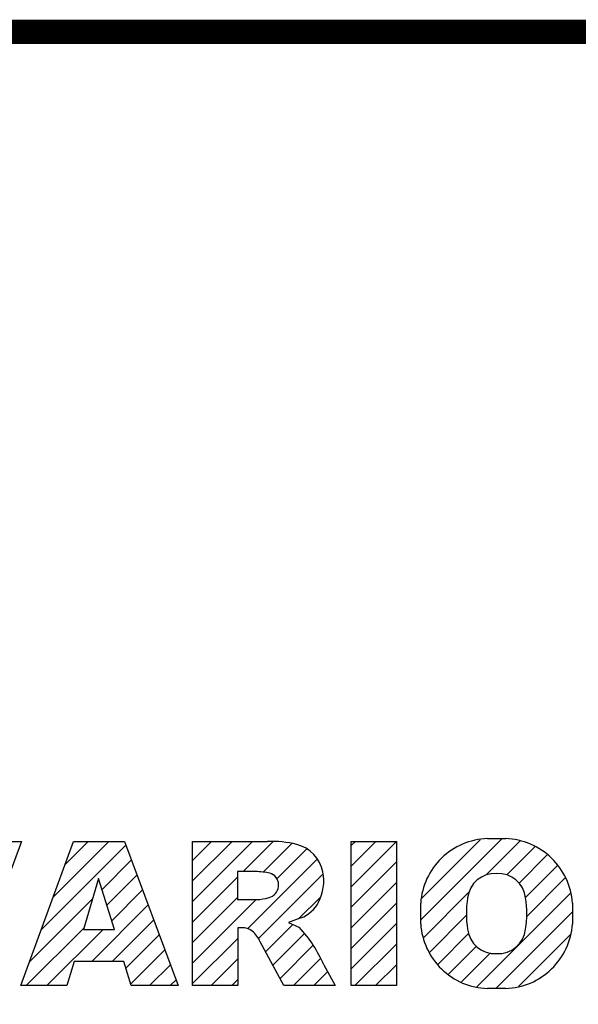
# Model space of a CAD drawing. Extents: x -129 to 3009, y -62 to 2201.
# Drawn here: x 286 to 440, y 1873 to 2145 of the extents above; entities that cross this region are included whole.
import ezdxf

# ---------------------------------------------------------------- set-up
doc = ezdxf.new("R2010")
doc.units = 0
doc.header["$MEASUREMENT"] = 0

# ---------------------------------------------------------------- blocks, each defined once
blk = doc.blocks.new('GUIDE LINES')
at = {"color": 5, "linetype": 'Continuous'}
for p, q in [((-1610.02, 1171.01), (-1618.81, 1147.48)), ((-1617.5, 1171.01), (-1610.02, 1171.01)), ((-1610.14, 1147.48), (-1601.52, 1171.01)), ((-1606.78, 1156.65), (-1593, 1170.43)), ((-1604.84, 1161.94), (-1595.77, 1171.01)), ((-1602.9, 1167.23), (-1599.13, 1171.01)), ((-1601.52, 1171.01), (-1593.21, 1171.01)), ((-1593.21, 1171.01), (-1584.44, 1147.48)), ((-1582.11, 1167.91), (-1579.01, 1171.01)), ((-1582.11, 1164.56), (-1575.66, 1171.01)), ((-1582.11, 1161.21), (-1572.31, 1171.01)), ((-1582.11, 1147.48), (-1582.11, 1171.01)), ((-1582.11, 1171.01), (-1569.9, 1171.01)), ((-1573.87, 1166.09), (-1568.98, 1170.98)), ((-1570.61, 1165.99), (-1565.93, 1170.67)), ((-1556.22, 1170.33), (-1555.54, 1171.01)), ((-1556.22, 1166.97), (-1552.19, 1171.01)), ((-1556.22, 1163.62), (-1548.84, 1171.01)), ((-1556.22, 1171.01), (-1548.83, 1171.01)), ((-1556.22, 1147.48), (-1556.22, 1171.01)), ((-1548.83, 1171.01), (-1548.83, 1147.48)), ((-1544.87, 1158.21), (-1531.62, 1171.46)), ((-1544.73, 1161.7), (-1535.15, 1171.29)), ((-1534.17, 1165.56), (-1528.62, 1171.11)), ((-1533.99, 1171.47), (-1530.99, 1171.47)), ((-1530.82, 1165.56), (-1526.2, 1170.18)), ((-1568.36, 1164.9), (-1563.44, 1169.82)), ((-1528.87, 1164.16), (-1524.22, 1168.81)), ((-1596.89, 1163.19), (-1592.09, 1167.99)), ((-1573.14, 1156.76), (-1561.78, 1168.12)), ((-1556.22, 1160.27), (-1548.83, 1167.66)), ((-1527.79, 1161.89), (-1522.56, 1167.11)), ((-1596.09, 1160.63), (-1591.18, 1165.54)), ((-1582.11, 1157.85), (-1574.76, 1165.2)), ((-1571.53, 1166.09), (-1574.76, 1166.09)), ((-1574.76, 1166.09), (-1574.76, 1161.52)), ((-1571.37, 1155.18), (-1560.87, 1165.68)), ((-1597.44, 1164.97), (-1599.93, 1156.65)), ((-1594.86, 1156.65), (-1597.44, 1164.97)), ((-1556.22, 1156.92), (-1548.83, 1164.31)), ((-1527.6, 1158.72), (-1521.27, 1165.05)), ((-1595.3, 1158.07), (-1590.27, 1163.1)), ((-1564.8, 1158.4), (-1561.25, 1161.94)), ((-1544.44, 1155.29), (-1536.89, 1162.84)), ((-1535.71, 1147.26), (-1520.41, 1162.56)), ((-1608.72, 1151.36), (-1598.44, 1161.64)), ((-1598.58, 1151.44), (-1589.36, 1160.66)), ((-1582.11, 1154.5), (-1574.76, 1161.85)), ((-1582.11, 1151.15), (-1571.73, 1161.52)), ((-1574.76, 1161.52), (-1571.66, 1161.52)), ((-1556.22, 1153.56), (-1548.83, 1160.95)), ((-1544.87, 1157.52), (-1544.87, 1160.96)), ((-1520.1, 1160.96), (-1520.1, 1157.52)), ((-1543.46, 1152.91), (-1537.4, 1158.98)), ((-1532.61, 1147.01), (-1520.1, 1159.51)), ((-1595.23, 1151.44), (-1588.45, 1158.22)), ((-1570.19, 1153.01), (-1565.73, 1157.47)), ((-1564.42, 1158.54), (-1566.43, 1157.81)), ((-1566.43, 1157.81), (-1564.68, 1156.97)), ((-1556.22, 1150.21), (-1548.83, 1157.6)), ((-1609.25, 1147.48), (-1599.87, 1156.86)), ((-1605.89, 1147.48), (-1596.72, 1156.65)), ((-1599.93, 1156.65), (-1594.86, 1156.65)), ((-1593, 1150.31), (-1587.54, 1155.78)), ((-1574.09, 1156.92), (-1574.72, 1156.92)), ((-1574.72, 1156.92), (-1574.72, 1147.48)), ((-1569.01, 1150.83), (-1563.89, 1155.96)), ((-1542.07, 1150.95), (-1537.01, 1156.02)), ((-1528.92, 1147.34), (-1520.43, 1155.83)), ((-1582.11, 1147.8), (-1574.72, 1155.19)), ((-1567.19, 1147.48), (-1571.06, 1154.61)), ((-1567.83, 1148.66), (-1562.41, 1154.08)), ((-1555.61, 1147.48), (-1548.83, 1154.25)), ((-1540.32, 1149.35), (-1535.77, 1153.9)), ((-1592.23, 1147.73), (-1586.63, 1153.33)), ((-1538.23, 1148.09), (-1533.49, 1152.83)), ((-1601.44, 1151.44), (-1602.63, 1147.48)), ((-1593.34, 1151.44), (-1601.44, 1151.44)), ((-1592.15, 1147.48), (-1593.34, 1151.44)), ((-1589.13, 1147.48), (-1585.72, 1150.89)), ((-1579.07, 1147.48), (-1574.72, 1151.83)), ((-1565.66, 1147.48), (-1561.24, 1151.9)), ((-1560.68, 1150.85), (-1558.86, 1147.48)), ((-1552.25, 1147.48), (-1548.83, 1150.9)), ((-1562.31, 1147.48), (-1560.07, 1149.72)), ((-1602.63, 1147.48), (-1610.14, 1147.48)), ((-1584.44, 1147.48), (-1592.15, 1147.48)), ((-1585.78, 1147.48), (-1584.81, 1148.45)), ((-1574.72, 1147.48), (-1582.11, 1147.48)), ((-1575.72, 1147.48), (-1574.72, 1148.48)), ((-1558.86, 1147.48), (-1567.19, 1147.48)), ((-1558.96, 1147.48), (-1558.89, 1147.54)), ((-1558.96, 1147.48), (-1558.96, 1147.48)), ((-1548.83, 1147.48), (-1556.22, 1147.48)), ((-1548.9, 1147.48), (-1548.83, 1147.54)), ((-1530.99, 1147.01), (-1533.99, 1147.01)), ((-1528.92, 1147.34), (-1528.92, 1147.34))]:
    blk.add_line(p, q, dxfattribs=at)
at = {"linetype": 'Continuous', "const_width": 3.98, "flags": 128}
blk.add_lwpolyline([(-1818.25, 1303.15), (-1818.25, 27.41), (-27.41, 27.41), (-27.41, 1303.15)], close=True, dxfattribs=at)
at = {"color": 5, "linetype": 'Continuous'}
for centre, radius, start, end in [((-1569.24, 1152.97), 18.05, 76.681, 92.0962), ((-1566.52, 1164.96), 5.75, 10.8383, 75.5687), ((-1533.59, 1160.18), 11.3, 92.0431, 134.1979), ((-1531.39, 1160.18), 11.3, 45.8021, 87.9569), ((-1533.64, 1160.19), 11.26, 134.0233, 176.0712), ((-1531.33, 1160.19), 11.26, 3.9288, 45.9767), ((-1571.95, 1155.11), 10.99, 75.5221, 87.8106), ((-1570.16, 1163.88), 2.1, 284.7266, 62.93), ((-1568.03, 1164.51), 7.33, 332.4538, 12.0377), ((-1532.73, 1161.27), 4.52, 86.936, 173.3977), ((-1532.25, 1161.27), 4.52, 6.6023, 93.064), ((-1572.15, 1171.19), 9.68, 272.8987, 285.1174), ((-1566.29, 1163.52), 5.32, 290.5188, 333.2531), ((-1521.02, 1159.24), 16.4, 171.0443, 188.9557), ((-1543.96, 1159.24), 16.4, 351.0443, 8.9557), ((-1533.64, 1158.3), 11.26, 183.9288, 225.9767), ((-1531.33, 1158.3), 11.26, 314.0233, 356.0712), ((-1574.09, 1153.84), 3.08, 55.878, 90.0122), ((-1576.23, 1152.19), 5.71, 25.0244, 47.3106), ((-1580.29, 1142.41), 21.35, 23.2882, 42.9901), ((-1532.73, 1157.21), 4.52, 186.6023, 273.064), ((-1532.25, 1157.21), 4.52, 266.936, 353.3977), ((-1533.59, 1158.3), 11.3, 225.8021, 267.9569), ((-1531.39, 1158.3), 11.3, 272.0431, 314.1979)]:
    blk.add_arc(centre, radius, start, end, dxfattribs=at)
blk = doc.blocks.new('GUIDE LINES1')
at = {"color": 3, "linetype": 'Continuous'}
blk.add_blockref('GUIDE LINES', (0, 0), dxfattribs=at)

msp = doc.modelspace()

# ---------------------------------------------------------------- block references
at = {"color": 3, "linetype": 'Continuous', "xscale": 1.691035500000001, "yscale": 1.691035500000001, "zscale": 1.691035500000001}
msp.add_blockref('GUIDE LINES1', (3009.03, -62.05), dxfattribs=at)

doc.saveas('drawing.dxf')
